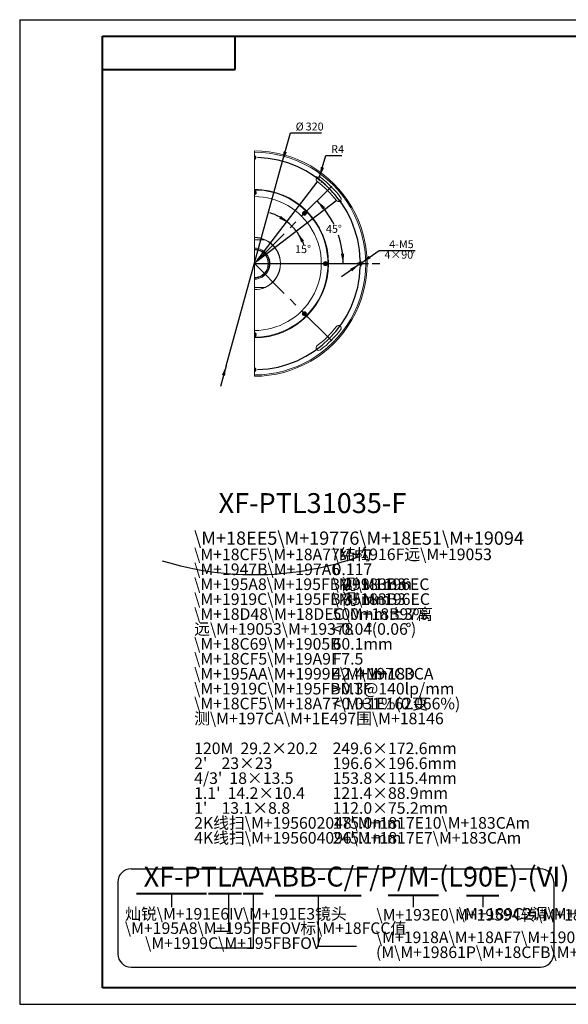
# Model space of a CAD drawing. Units: millimetres. Extents: x 0 to 490, y 0 to 297.
# Drawn here: x 0 to 166, y 0 to 297 of the extents above; entities that cross this region are included whole.
import ezdxf

# ---------------------------------------------------------------- set-up
doc = ezdxf.new("R2010")
doc.units = ezdxf.units.MM
doc.header["$PDSIZE"] = -1
doc.linetypes.add('CENTERX2', pattern=[20.32, 12.7, -2.54, 2.54, -2.54])
doc.layers.add('FORMAT', color=7, linetype='Continuous')
doc.styles.add('SLDTEXTSTYLE0', font='TXT', dxfattribs={"width": 0.7})
doc.styles.add('SLDTEXTSTYLE1', font='TXT', dxfattribs={"width": 0.7, "bigfont": 'bigfont'})
doc.styles.add('SLDTEXTSTYLE2', font='TXT', dxfattribs={"width": 0.627273})
doc.styles.add('SLDTEXTSTYLE3', font='TXT', dxfattribs={"width": 0.642857})
doc.dimstyles.new('SLDDIMSTYLE2', dxfattribs={"dimtxt": 2.728516, "dimasz": 3, "dimexe": 0, "dimexo": 0.0625, "dimgap": 0.682129, "dimtad": 0, "dimtih": 1, "dimtoh": 1, "dimdec": 4, "dimlfac": 5, "dimzin": 12, "dimdsep": 46, "dimtxsty": 'SLDTEXTSTYLE0', "dimsah": 1, "dimcen": 0.09, "dimazin": 3, "dimtfac": 1, "dimtofl": 0, "dimtmove": 0, "dimatfit": 3, "dimfxl": 0, "dimfrac": 2, "dimtolj": 1, "dimtzin": 12, "dimarcsym": 0})
doc.dimstyles.new('SLDDIMSTYLE3', dxfattribs={"dimtxt": 2.728516, "dimasz": 3, "dimexe": 0, "dimexo": 0.0625, "dimgap": 0.682129, "dimtad": 0, "dimtih": 1, "dimtoh": 1, "dimdec": 6, "dimlfac": 5, "dimrnd": 1e-09, "dimzin": 12, "dimdsep": 46, "dimtxsty": 'SLDTEXTSTYLE0', "dimsah": 1, "dimcen": 0, "dimadec": 0, "dimazin": 3, "dimtfac": 1, "dimtmove": 0, "dimatfit": 3, "dimfxl": 0, "dimfrac": 2, "dimtolj": 1, "dimtzin": 12, "dimarcsym": 0})
doc.dimstyles.new('SLDDIMSTYLE4', dxfattribs={"dimtxt": 2.728516, "dimasz": 3, "dimexe": 0, "dimexo": 0.0625, "dimgap": 0.682129, "dimtad": 0, "dimtih": 1, "dimtoh": 1, "dimdec": 1, "dimlfac": 5, "dimrnd": 1e-09, "dimzin": 12, "dimdsep": 46, "dimtxsty": 'SLDTEXTSTYLE0', "dimsah": 1, "dimcen": 0, "dimadec": 0, "dimazin": 3, "dimtfac": 1, "dimtmove": 0, "dimatfit": 3, "dimfxl": 0, "dimfrac": 2, "dimtolj": 1, "dimtzin": 12, "dimarcsym": 0})
doc.dimstyles.new('SLDDIMSTYLE5', dxfattribs={"dimtxt": 2.728516, "dimasz": 3, "dimexe": 0, "dimexo": 0.0625, "dimgap": 0.682129, "dimtad": 0, "dimtih": 1, "dimtoh": 1, "dimdec": 1, "dimlfac": 5, "dimrnd": 1e-09, "dimzin": 12, "dimdsep": 46, "dimtxsty": 'SLDTEXTSTYLE0', "dimsah": 1, "dimcen": 0, "dimadec": 0, "dimazin": 3, "dimtfac": 1, "dimtofl": 0, "dimtmove": 0, "dimatfit": 3, "dimfxl": 0, "dimfrac": 2, "dimtolj": 1, "dimtzin": 12, "dimarcsym": 0})

# ---------------------------------------------------------------- blocks, each defined once
blk = doc.blocks.new('SW_NOTE_0')
at = {"layer": 'FORMAT', "color": 0, "char_height": 17.5, "attachment_point": 1, "style": 'SLDTEXTSTYLE1'}
for s, insert in [('\\M+1918A\\M+18AF7\\M+190DA\\M+18CFB', (0, 22.6)), ('(M\\M+19861P\\M+18CFB\\M+18EF9标\\M+1928D\\M+18D40\\M+19D42\\M+18B97)', (0, 0.1))]:
    blk.add_mtext(s, dxfattribs=dict(at, insert=insert))
blk = doc.blocks.new('PTL命名说明')
at = {"layer": 'FORMAT'}
for p, q in [((1217.1, 548.6), (1834.8, 548.6)), ((1197.1, 528.6), (1197.1, 420.2)), ((1854.8, 528.6), (1854.8, 420.2)), ((1499.5, 432), (1557.3, 432)), ((1217.1, 400.2), (1834.8, 400.2))]:
    blk.add_line(p, q, dxfattribs=at)
at = {"layer": 'FORMAT', "color": 7, "lineweight": 40}
for p, q in [((1225.5, 511.2), (1330.8, 511.2)), ((1333.7, 511.2), (1383.6, 511.2)), ((1386.4, 511.2), (1416.2, 511.2)), ((1434.7, 508.3), (1564.4, 508.3)), ((1681, 508.3), (1604.9, 508.3)), ((1723.2, 508.3), (1772.2, 508.3))]:
    blk.add_line(p, q, dxfattribs=at)
at = {"layer": 'FORMAT', "color": 7}
for p, q in [((1278.1, 511.2), (1278.1, 490.6)), ((1363.9, 511.2), (1363.9, 454.2)), ((1401.3, 511.2), (1401.3, 429.1)), ((1499.5, 508.3), (1499.5, 432)), ((1642.9, 508.3), (1642.9, 490.6)), ((1747.7, 508.3), (1747.7, 490.6)), ((1363.9, 454.2), (1343.8, 454.2)), ((1401.3, 429.1), (1343.8, 429.1))]:
    blk.add_line(p, q, dxfattribs=at)
at = {"layer": 'FORMAT'}
for centre, start, end in [((1217.1, 528.6), 90, 180), ((1834.8, 528.6), 0, 90), ((1217.1, 420.2), 180, 270), ((1834.8, 420.2), 270, 0)]:
    blk.add_arc(centre, 20, start, end, dxfattribs=at)
at = {"layer": 'FORMAT', "color": 7}
blk.add_blockref('SW_NOTE_0', (1586.6, 431.4), dxfattribs=at)
at = {"layer": 'FORMAT', "attachment_point": 1}
for s, insert, char_height, style in [('XF-PTLAAABB-C/F/P/M-(L90E)-(VI)', (1236.1, 551.8), 30, 'SLDTEXTSTYLE0'), ('灿锐\\M+191E6IV\\M+191E3镜头', (1208.2, 489.4), 17.5, 'SLDTEXTSTYLE1'), ('\\M+193E0\\M+19594转\\M+18CFC\\M+18C5E\\M+18D86', (1587.4, 487.9), 17.5, 'SLDTEXTSTYLE1'), ('\\M+189C2调\\M+18CF5阑\\M+18C5E\\M+18D86', (1711.5, 489.4), 17.5, 'SLDTEXTSTYLE1'), ('\\M+195A8\\M+195FBFOV标\\M+18FCC值', (1207.8, 467.8), 17.5, 'SLDTEXTSTYLE1'), ('\\M+1919C\\M+195FBFOV', (1238.3, 445.2), 17.5, 'SLDTEXTSTYLE1')]:
    blk.add_mtext(s, dxfattribs=dict(at, insert=insert, char_height=char_height, style=style))
blk = doc.blocks.new('SW_NOTE_2')
at = {"layer": 'FORMAT', "color": 0, "attachment_point": 1}
for s, insert, char_height, style in [('\\M+18EE5\\M+19776\\M+18E51\\M+19094', (0, 5.16), 4, 'SLDTEXTSTYLE1'), ('\\M+18CF5\\M+18A77结构', (0, 0.01), 3.5, 'SLDTEXTSTYLE1'), ('\\M+1947B\\M+197A6', (0, -4.49), 3.5, 'SLDTEXTSTYLE1'), ('\\M+195A8\\M+195FB视\\M+196EC', (0, -8.99), 3.5, 'SLDTEXTSTYLE1'), ('\\M+1919C\\M+195FB视\\M+196EC', (0, -13.49), 3.5, 'SLDTEXTSTYLE1'), ('\\M+18D48\\M+18DEC\\M+18B97离', (0, -17.99), 3.5, 'SLDTEXTSTYLE1'), ('远\\M+19053\\M+19378', (0, -22.49), 3.5, 'SLDTEXTSTYLE1'), ('\\M+18C69\\M+1905B', (0, -26.99), 3.5, 'SLDTEXTSTYLE1'), ('\\M+18CF5\\M+19A9F', (0, -31.49), 3.5, 'SLDTEXTSTYLE1'), ('\\M+195AA\\M+1999E\\M+197CD', (0, -35.99), 3.5, 'SLDTEXTSTYLE1'), ('\\M+1919C\\M+195FBMTF', (0, -40.49), 3.5, 'SLDTEXTSTYLE1'), ('\\M+18CF5\\M+18A77\\M+1E162变', (0, -44.99), 3.5, 'SLDTEXTSTYLE1'), ('测\\M+197CA\\M+1E497围\\M+18146', (0, -49.49), 3.5, 'SLDTEXTSTYLE1'), ('120M  29.2×20.2', (0, -58.49), 3.5, 'SLDTEXTSTYLE0'), ("2'    23×23", (0, -62.99), 3.5, 'SLDTEXTSTYLE2'), ("4/3'  18×13.5", (0, -67.49), 3.5, 'SLDTEXTSTYLE0'), ("1.1'  14.2×10.4", (0, -71.99), 3.5, 'SLDTEXTSTYLE0'), ("1'    13.1×8.8", (0, -76.49), 3.5, 'SLDTEXTSTYLE3'), ('2K线扫\\M+195602048\\M+1817E10\\M+183CAm', (0, -80.99), 3.5, 'SLDTEXTSTYLE1'), ('4K线扫\\M+195604096\\M+1817E7\\M+183CAm', (0, -85.49), 3.5, 'SLDTEXTSTYLE1')]:
    blk.add_mtext(s, dxfattribs=dict(at, insert=insert, char_height=char_height, style=style))
blk = doc.blocks.new('SW_NOTE_3')
at = {"layer": 'FORMAT', "color": 0, "char_height": 3.5, "attachment_point": 1}
for s, insert, style in [('\\M+1916F远\\M+19053', (0, 4.51), 'SLDTEXTSTYLE1'), ('0.117', (0, 0.01), 'SLDTEXTSTYLE0'), ('\\M+183B3', (0, -4.49), 'SLDTEXTSTYLE1'), ('299.1mm', (3.23, -4.49), 'SLDTEXTSTYLE0'), ('\\M+183B3', (0, -9), 'SLDTEXTSTYLE1'), ('35mm', (3.23, -8.99), 'SLDTEXTSTYLE0'), ('500mm±3%', (0, -13.5), 'SLDTEXTSTYLE0'), ('(0.06', (11.81, -18), 'SLDTEXTSTYLE0'), (')', (23.63, -18), 'SLDTEXTSTYLE0'), ('<0.04', (0, -18), 'SLDTEXTSTYLE0'), ('%%d', (10.18, -18), 'SLDTEXTSTYLE0'), ('%%d', (22, -18), 'SLDTEXTSTYLE0'), ('60.1mm', (0, -22.5), 'SLDTEXTSTYLE0'), ('F7.5', (0, -27), 'SLDTEXTSTYLE0'), ('42.4', (0, -31.5), 'SLDTEXTSTYLE0'), ('\\M+183CA', (8.15, -31.5), 'SLDTEXTSTYLE1'), ('m', (12.22, -31.5), 'SLDTEXTSTYLE0'), ('>0.3@140lp/mm', (0, -36), 'SLDTEXTSTYLE0'), ('<0.031%(0.066%)', (0, -40.5), 'SLDTEXTSTYLE0'), ('249.6×172.6mm', (0, -54), 'SLDTEXTSTYLE0'), ('196.6×196.6mm', (0, -58.5), 'SLDTEXTSTYLE0'), ('153.8×115.4mm', (0, -63), 'SLDTEXTSTYLE0'), ('121.4×88.9mm', (0, -67.5), 'SLDTEXTSTYLE0'), ('112.0×75.2mm', (0, -72), 'SLDTEXTSTYLE0'), ('175.0mm', (0, -76.5), 'SLDTEXTSTYLE0'), ('245.1mm', (0, -81), 'SLDTEXTSTYLE0')]:
    blk.add_mtext(s, dxfattribs=dict(at, insert=insert, style=style))
blk = doc.blocks.new('_D_20')
at = {"layer": 'FORMAT'}
for start, end in [(26.0226, 45), (0, 18.6757)]:
    blk.add_arc((70.81, 223.43), 26.79, start, end, dxfattribs=at)
for points in [[(89.76, 242.37), (91.38, 239.8), (92.13, 240.47)], [(97.6, 223.43), (97.94, 226.45), (96.94, 226.4)]]:
    blk.add_solid(points, dxfattribs=at)
at = {"layer": 'FORMAT', "insert": (92.42, 235.08), "char_height": 2.381, "attachment_point": 1, "style": 'SLDTEXTSTYLE0'}
blk.add_mtext('45°', dxfattribs=at)
blk = doc.blocks.new('_D_21')
at = {"layer": 'FORMAT'}
for p, q in [((103.16, 223.67), (108.5, 227.41)), ((108.5, 227.41), (119.3, 227.41)), ((102.47, 223.19), (97.15, 219.46)), ((102.47, 223.19), (103.16, 223.67))]:
    blk.add_line(p, q, dxfattribs=at)
for points in [[(103.16, 223.67), (105.9, 224.98), (105.33, 225.8)], [(102.47, 223.19), (99.73, 221.88), (100.3, 221.06)]]:
    blk.add_solid(points, dxfattribs=at)
at = {"layer": 'FORMAT', "char_height": 2.381, "attachment_point": 1, "style": 'SLDTEXTSTYLE0'}
for s, insert in [('4-M5', (111.52, 230.48)), ('4×90', (110.09, 227.31)), ('%%d', (118.03, 227.31))]:
    blk.add_mtext(s, dxfattribs=dict(at, insert=insert))
blk = doc.blocks.new('_D_22')
at = {"layer": 'FORMAT'}
for p, q in [((79.33, 254.28), (81.71, 262.89)), ((81.71, 262.89), (91.07, 262.89)), ((62.3, 192.58), (79.33, 254.28)), ((62.3, 192.58), (60.57, 186.32))]:
    blk.add_line(p, q, dxfattribs=at)
blk.add_arc((70.81, 223.43), 93.83, 252.7783, 289.9413, dxfattribs=at)
for points in [[(79.33, 254.28), (80.61, 257.03), (79.64, 257.3)], [(62.3, 192.58), (61.02, 189.82), (61.98, 189.56)]]:
    blk.add_solid(points, dxfattribs=at)
at = {"layer": 'FORMAT', "char_height": 2.381, "attachment_point": 1, "style": 'SLDTEXTSTYLE0'}
for s, insert in [('%%c', (83.29, 265.96)), ('320', (86.31, 265.96))]:
    blk.add_mtext(s, dxfattribs=dict(at, insert=insert))
blk = doc.blocks.new('_D_23')
at = {"layer": 'FORMAT'}
for p, q in [((90.52, 249.58), (92.42, 256.07)), ((92.42, 256.07), (97.19, 256.07)), ((90.29, 248.82), (90.52, 249.58))]:
    blk.add_line(p, q, dxfattribs=at)
blk.add_solid([(90.52, 249.58), (91.84, 252.32), (90.88, 252.6)], dxfattribs=at)
at = {"layer": 'FORMAT', "insert": (94.01, 259.14), "char_height": 2.381, "attachment_point": 1, "style": 'SLDTEXTSTYLE0'}
blk.add_mtext('R4', dxfattribs=at)
blk = doc.blocks.new('_D_24')
at = {"layer": 'FORMAT'}
for start, end in [(50.1812, 72.9652), (35.2057, 50.1812), (20.6756, 35.2057)]:
    blk.add_arc((70.81, 223.43), 16.01, start, end, dxfattribs=at)
for points in [[(81.07, 235.73), (78.88, 237.84), (78.31, 237.01)], [(83.89, 232.66), (84.96, 229.81), (85.82, 230.31)]]:
    blk.add_solid(points, dxfattribs=at)
at = {"layer": 'FORMAT', "insert": (83.12, 228.98), "char_height": 2.381, "attachment_point": 1, "style": 'SLDTEXTSTYLE0'}
blk.add_mtext('15°', dxfattribs=at)
blk = doc.blocks.new('SW_CENTERMARKSYMBOL_0')
at = {"layer": 'FORMAT', "color": 0}
for p, q in [((0, 0), (0.5, 0)), ((1, 0), (34.5, 0))]:
    blk.add_line(p, q, dxfattribs=at)
blk = doc.blocks.new('SW_CENTERMARKSYMBOL_1')
at = {"layer": 'FORMAT', "color": 0}
for p, q in [((0, 0), (0.5, 0)), ((1, 0), (11.5, 0)), ((31.5, 0), (31.08, 0)), ((32, 0), (31.5, 0)), ((32, 0), (32.5, 0)), ((32.5, 0), (32.92, 0))]:
    blk.add_line(p, q, dxfattribs=at)
for centre, radius, start, end in [((0, -0.01), 32.01, 89.1051, 90.0001), ((0, 0), 32, 1.7905, 88.2095), ((0.35, 0), 31.65, 359.9927, 0.8979), ((0, 0), 32, 271.7904, 358.2095), ((0.35, 0), 31.65, 359.1021, 0.0073), ((0, 0.01), 32.01, 269.9999, 270.8949)]:
    blk.add_arc(centre, radius, start, end, dxfattribs=at)
blk = doc.blocks.new('SW_CENTERMARKSYMBOL_2')
at = {"layer": 'FORMAT', "color": 0}
for p, q in [((-0.5, 0), (-0.92, 0)), ((0, 0), (-0.5, 0)), ((0, 0.5), (0, 0.92)), ((0, 0), (0, 0.5)), ((0, 0), (0, -0.5)), ((0, 0), (0.5, 0)), ((0.5, 0), (0.92, 0)), ((0, -0.5), (0, -0.92))]:
    blk.add_line(p, q, dxfattribs=at)
blk = doc.blocks.new('SW_CENTERMARKSYMBOL_3')
at = {"layer": 'FORMAT', "color": 0}
for p, q in [((-6.61, 6.61), (-6.83, 6.83)), ((-5.91, 5.91), (-6.26, 6.26)), ((-6.52, 5.11), (-24.78, -18.69)), ((-5.91, 5.91), (-5.55, 5.55)), ((-5.2, 5.2), (-4.99, 4.99)), ((-0.71, 0.71), (-0.92, 0.92)), ((0, 0), (-0.35, 0.35)), ((0, 0), (0.35, -0.35)), ((-0.79, -0.61), (-24.59, -18.87)), ((0.71, -0.71), (0.92, -0.92)), ((-25.39, -19.48), (-24.89, -19.48))]:
    blk.add_line(p, q, dxfattribs=at)
for centre, radius, start, end in [((-25.34, -19.42), 31.93, 54.2898, 54.8282), ((-25.09, -19.09), 31.51, 52.4902, 53.3993), ((-25.09, -19.1), 31.51, 51.6008, 52.51), ((-25.1, -19.14), 31.55, 50.1703, 50.715), ((-25.39, -19.48), 32, 39.2904, 50.7095), ((-25.15, -19.29), 31.7, 39.2867, 39.829), ((-24.85, -19.06), 31.32, 37.4861, 38.4009), ((-24.84, -19.07), 31.31, 36.599, 37.5139), ((-24.45, -18.82), 30.85, 35.1663, 35.7234)]:
    blk.add_arc(centre, radius, start, end, dxfattribs=at)

msp = doc.modelspace()

# ---------------------------------------------------------------- linework, layer by layer
at = {"color": 7, "linetype": 'Continuous', "lineweight": 0}
msp.add_line((70.81350138, 257.4206155), (70.81350138, 189.43823391), dxfattribs=at)
at = {"color": 7, "linetype": 'Continuous', "lineweight": 15}
for p, q in [((70.81350138, 245.08155251), (70.92421327, 245.096026)), ((70.98902886, 244.600245), (70.81350138, 244.57729721)), ((70.81350138, 244.57944), (70.84590918, 244.58153361)), ((70.92421327, 245.096026), (71.09974077, 244.86684615)), ((71.09974077, 244.86684615), (70.98902886, 244.600245)), ((85.67878654, 238.45127934), (85.7167234, 238.73745018)), ((85.907649, 238.27533835), (85.67878654, 238.45127934)), ((85.7167234, 238.73745018), (85.98352422, 238.84768152)), ((86.17444982, 238.3855682), (85.907649, 238.27533835)), ((85.98352422, 238.84768152), (86.21238669, 238.67174053)), ((86.21238669, 238.67174053), (86.17444982, 238.3855682)), ((70.81350138, 230.62942439), (73.96621456, 230.62942439)), ((73.96621456, 230.62942439), (74.06465498, 230.62942439)), ((70.81350138, 228.01491694), (70.89360793, 228.01872568)), ((70.81350138, 227.94050576), (70.89360793, 228.01872568)), ((70.89360793, 228.01872568), (70.88924483, 227.76876354)), ((74.68046968, 225.39974341), (74.90322118, 225.51324108)), ((74.85852738, 225.37823582), (74.72484199, 225.31011963)), ((74.90322118, 225.51324108), (74.85852738, 225.37823582)), ((91.94690039, 223.5401366), (92.17608025, 223.71566409)), ((91.98432168, 223.25389722), (91.94690039, 223.5401366)), ((92.25092282, 223.14318532), (91.98432168, 223.25389722)), ((92.17608025, 223.71566409), (92.44268139, 223.60495219)), ((92.48010268, 223.31871281), (92.25092282, 223.14318532)), ((92.44268139, 223.60495219), (92.48010268, 223.31871281)), ((74.90322118, 221.34560833), (74.68046968, 221.459106)), ((74.72484199, 221.54872978), (74.85852738, 221.48061359)), ((74.85852738, 221.48061359), (74.90322118, 221.34560833)), ((70.81350138, 218.94249918), (70.87022217, 218.93978307)), ((70.97369007, 218.8422207), (70.81350138, 218.84676518)), ((70.87022217, 218.93978307), (70.8649859, 219.0897301)), ((70.97369007, 218.8422207), (70.87022217, 218.93978307)), ((70.9649652, 219.09206846), (70.97369007, 218.8422207)), ((77.52667566, 219.2648966), (77.52675836, 219.26484892)), ((70.81350138, 216.22942501), (73.96621456, 216.22942501)), ((73.96621456, 216.22942501), (74.06465498, 216.22942501)), ((85.65941503, 208.33527708), (85.83535602, 208.56413955)), ((85.76964488, 208.06847626), (85.65941503, 208.33527708)), ((86.05581721, 208.03053939), (85.76964488, 208.06847626)), ((85.83535602, 208.56413955), (86.12152686, 208.52620268)), ((86.2317582, 208.25940186), (86.05581721, 208.03053939)), ((86.12152686, 208.52620268), (86.2317582, 208.25940186)), ((70.81350138, 202.2815522), (70.92421327, 202.29602569)), ((70.92421327, 202.29602569), (71.09974077, 202.06684584)), ((71.09974077, 202.06684584), (70.98902886, 201.80024469)), ((70.98902886, 201.80024469), (70.81350138, 201.7772969)), ((70.81350138, 201.77943969), (70.84590918, 201.78153479))]:
    msp.add_line(p, q, dxfattribs=at)
at = {"color": 7, "linetype": 'Continuous', "lineweight": 15, "flags": 128}
msp.add_lwpolyline([(71.26603288, 244.64150185), (71.3035012, 244.82898229), (71.26637142, 245.01653129), (71.16029631, 245.17559373), (71.00142482, 245.28195673), (70.81394369, 245.31942421), (70.81350138, 245.3193363)], dxfattribs=at)
at = {"color": 7, "linetype": 'Continuous', "lineweight": 15}
for centre, radius in [((85.94558694, 238.56151085), 0.60000038), ((85.94558623, 238.56151054), 0.55000013), ((85.94558661, 238.56150994), 0.4900003), ((92.21350132, 223.42942413), 0.59999968), ((92.21350169, 223.42942483), 0.5500001), ((92.2135017, 223.42942454), 0.48999984), ((102.81350062, 223.42942459), 0.41999983), ((85.94558694, 208.29734038), 0.60000038), ((85.94558722, 208.29733985), 0.55000013), ((85.94558661, 208.29733947), 0.4900003)]:
    msp.add_circle(centre, radius, dxfattribs=at)
for centre, radius, start, end in [((70.8223098, 223.4294247), 33.99119193, 269.9851524597, 90.0148475403), ((70.82012794, 223.4294247), 33.59337514, 269.9886979463, 90.0113020537), ((70.81350157, 255.42942534), 0.4199998, 359.9998156508, 90.0000255373), ((70.81350157, 255.42942562), 0.4199998, 269.9999744627, 359.9997777899), ((90.293867, 248.81673188), 0.79999992, 52.5000465112, 232.5000268112), ((70.81340558, 223.42932891), 31.20013455, 37.5000326916, 52.4999673084), ((70.81357055, 223.42949388), 32.79990309, 37.4999761141, 52.5000238859), ((70.81350138, 223.4294247), 22.40000069, 270, 90), ((70.82017223, 223.4294247), 22.19333153, 269.9827780944, 90.0172219057), ((70.82760039, 244.83455574), 0.58592346, 359.4982590306, 91.3788353727), ((70.82495816, 244.83128287), 0.54016658, 336.8001579771, 91.2153188036), ((70.81355321, 244.82949132), 0.2499184, 37.4434027235, 90.011882537), ((70.83446985, 244.81731855), 0.57915808, 267.9251476747, 1.197757922), ((70.81379102, 244.82913422), 0.48962089, 269.9661063004, 337.4667375053), ((70.82994546, 244.81369548), 0.5288449, 268.218138463, 338.3388459051), ((70.82237158, 223.4294247), 20.1911305, 269.974829284, 90.025170716), ((70.81350029, 244.82942563), 0.25000158, 277.4484844502, 337.4480596907), ((70.81349981, 244.82942433), 0.25000153, 337.4483776637, 37.448150904), ((96.20080855, 242.90979033), 0.79999992, 217.4999731888, 37.4999534888), ((85.94558736, 238.56151061), 0.25000132, 172.4485799678, 232.4482213309), ((85.94558755, 238.56150885), 0.25000174, 112.4482803453, 172.4481840867), ((85.94558634, 238.56150759), 0.2499983, 232.4479850186, 292.448439914), ((85.94558543, 238.56150135), 0.25000785, 52.4492484973, 112.4471764353), ((85.94558915, 238.5615065), 0.24999622, 292.4479417989, 352.4490641316), ((85.94559039, 238.56151273), 0.24999581, 352.4476101527, 52.4485598821), ((70.83880875, 223.5077363), 7.81821753, 65.6313325546, 90.1854652701), ((70.81350129, 223.4294247), 7.85999978, 293.6474988493, 66.3525011507), ((70.8135025, 223.4294247), 7.89999924, 294.3015068604, 65.6984931396), ((70.81808815, 223.42497708), 4.68555466, 269.9439121898, 90.0560878102), ((70.81767372, 223.4331608), 4.3346209, 25.659095751, 90.0551506823), ((70.81350138, 223.4294247), 4.19999994, 270, 90), ((70.81350133, 223.4294247), 4.49000006, 334.2761805702, 25.7238194298), ((70.81350115, 223.4294247), 4.59000007, 333.0000006745, 26.9999993255), ((92.21350579, 223.42942217), 0.25000456, 127.4486954392, 187.4475584248), ((92.21350231, 223.42942579), 0.25000158, 187.4484844502, 247.4480596907), ((92.21350103, 223.4294266), 0.24999815, 67.4481700104, 127.448447098), ((92.21350101, 223.42942628), 0.25000153, 247.4483776637, 307.448150904), ((92.21350628, 223.42942899), 0.24999393, 7.4474725974, 67.4490715435), ((92.2135018, 223.42942376), 0.24999905, 307.4483568118, 7.4485278433), ((70.81350191, 223.42942363), 4.33999891, 270.6796970169, 334.320306201), ((70.83804234, 223.36189278), 7.82835395, 269.8203842656, 294.3412238799), ((85.94558427, 208.29733974), 0.2499983, 142.4479850186, 202.448439914), ((85.94558318, 208.29733694), 0.24999622, 202.4479417989, 262.4490641316), ((85.94558729, 208.29733872), 0.25000132, 82.4485799678, 142.4482213309), ((85.94558941, 208.29733569), 0.24999581, 262.4476101527, 322.4485598821), ((85.94558552, 208.29733853), 0.25000174, 22.4482803453, 82.4481840867), ((85.94557803, 208.29734065), 0.25000785, 322.4492484973, 22.4471764353), ((70.82760265, 202.03455773), 0.58592122, 359.4980330029, 91.3790614004), ((70.82075675, 202.03063229), 0.54315928, 269.2346362869, 90.7653637131), ((70.81358995, 202.02942455), 0.48991145, 269.9896411086, 90.0103588914), ((70.81355321, 202.02949101), 0.2499184, 37.4434027235, 90.011882537), ((70.83446985, 202.01731824), 0.57915808, 267.9251476747, 1.1977579221), ((70.81350328, 202.02942505), 0.24999815, 337.4481700104, 37.448447098), ((70.81340558, 223.4295205), 31.20013455, 307.5000326916, 322.4999673084), ((70.81357055, 223.42935553), 32.79990309, 307.4999761141, 322.5000238859), ((96.20080855, 203.94905908), 0.79999992, 322.5000465112, 142.5000268112), ((70.81350566, 202.0294198), 0.24999393, 277.4474725974, 337.4490715435), ((90.293867, 198.04211753), 0.79999992, 127.4999731888, 307.4999534888), ((70.81350157, 191.42942379), 0.4199998, 0.0002222101, 90.0000255373), ((70.81350157, 191.42942407), 0.4199998, 269.9999744627, 0.0001843492)]:
    msp.add_arc(centre, radius, start, end, dxfattribs=at)
at = {"color": 8, "linetype": 'Continuous', "lineweight": 15}
for centre, start, end in [((70.82649048, 223.47087287), 66.3178552133, 90.0952075688), ((70.82649048, 223.38797654), 269.9047924312, 293.6821447867)]:
    msp.add_arc(centre, 7.81682335, start, end, dxfattribs=at)
at = {"layer": 'FORMAT'}
for p, q in [((0, 297), (420, 297)), ((0, 297), (0, 0)), ((0, 0), (420, 0))]:
    msp.add_line(p, q, dxfattribs=at)
at = {"layer": 'FORMAT', "color": 7, "lineweight": 40}
msp.add_line((25, 292), (415, 292), dxfattribs=at)
at = {"layer": 'FORMAT', "lineweight": 40}
for p, q in [((25, 5), (25, 292)), ((65, 282), (65, 292)), ((25, 282), (65, 282)), ((235, 5), (25, 5))]:
    msp.add_line(p, q, dxfattribs=at)
at = {"layer": 'FORMAT', "linetype": 'CENTERX2'}
for q in [(94.57228923, 247.18821255), (108.64958627, 223.4294247)]:
    msp.add_line((70.81350138, 223.4294247), q, dxfattribs=at)
at = {"layer": 'FORMAT', "color": 7, "linetype": 'CENTERX2', "lineweight": 0}
msp.add_line((70.81350138, 223.4294247), (94.57228923, 199.67063686), dxfattribs=at)
at = {"layer": 'FORMAT'}
for centre, radius, start, end in [((70.81388134, 255.42948358), 0.49970463, 269.9536433368, 90.0435658345), ((102.81350321, 223.42942148), 0.50000029, 254.9984567519, 194.9996079399), ((70.81388432, 191.42948352), 0.49970315, 269.9533015236, 90.0439076394)]:
    msp.add_arc(centre, radius, start, end, dxfattribs=at)
msp.add_point((70.81350138, 223.4294247), dxfattribs=at)

# ---------------------------------------------------------------- block references
for name, p in [('SW_CENTERMARKSYMBOL_1', (70.81350138, 223.4294247)), ('SW_CENTERMARKSYMBOL_3', (96.20080938, 242.90979022)), ('SW_CENTERMARKSYMBOL_0', (70.81350138, 223.4294247)), ('SW_CENTERMARKSYMBOL_2', (102.81350066, 223.4294247)), ('SW_NOTE_2', (52.65323999, 137.45490554)), ('SW_NOTE_3', (94.44132062, 132.96462752))]:
    msp.add_blockref(name, p, dxfattribs=at)
at = {"layer": 'FORMAT', "xscale": 0.2, "yscale": 0.2, "zscale": 0.2}
msp.add_blockref('PTL命名说明', (-209.80743889, -68.84037374), dxfattribs=at)

# ---------------------------------------------------------------- texts
at = {"layer": 'FORMAT', "insert": (60.02011628, 154.1898066), "char_height": 6, "attachment_point": 1, "style": 'SLDTEXTSTYLE0'}
msp.add_mtext('XF-PTL31035-F', dxfattribs=at)

# ---------------------------------------------------------------- dimensions: what is measured, and where the dimension line sits
at = {"layer": 'FORMAT'}
dim = msp.add_diameter_dim_2p(p1=(79.32839562, 254.27576283), p2=(62.29860714, 192.58308657), dimstyle='SLDDIMSTYLE4', dxfattribs=at)
dim.commit()
dim.dimension.update_dxf_attribs({"geometry": '_D_22', "text_midpoint": (87.18349918, 264.70140376), "dimtype": 163})
dim = msp.add_radius_dim(center=(90.29386711, 248.81673159), mpoint=(90.51930883, 249.58430962), dimstyle='SLDDIMSTYLE5', dxfattribs=at)
dim.commit()
dim.dimension.update_dxf_attribs({"geometry": '_D_23', "text_midpoint": (95.59984329, 257.65972314), "dimtype": 164})
for base, line1, line2, picture, middle in [((82.58060159, 234.28530348), ((97.12004708, 241.99055162), (70.81350138, 223.4294247)), ((91.21310592, 247.89749278), (70.81350138, 223.4294247)), '_D_24', (86.29862414, 227.49460912)), ((97.24861374, 227.77627536), ((105.31350126, 223.4294247), (70.81350138, 223.4294247)), ((70.81350138, 223.4294247), (94.57228923, 247.18821255)), '_D_20', (95.59984329, 233.59542347))]:
    dim = msp.add_angular_dim_2l(base=base, line1=line1, line2=line2, dimstyle='SLDDIMSTYLE2', dxfattribs=at)
    dim.commit()
    dim.dimension.update_dxf_attribs({"geometry": picture, "text_midpoint": middle, "dimtype": 162})
dim = msp.add_diameter_dim_2p(p1=(103.15745523, 223.6704553), p2=(102.46954752, 223.18839411), text='4-M5\\P4×90%%d', dimstyle='SLDDIMSTYLE3', override={"dimpost": '<>'}, dxfattribs=at)
dim.commit()
dim.dimension.update_dxf_attribs({"geometry": '_D_21', "text_midpoint": (114.69149952, 227.41335916), "dimtype": 163})

doc.saveas('drawing.dxf')
